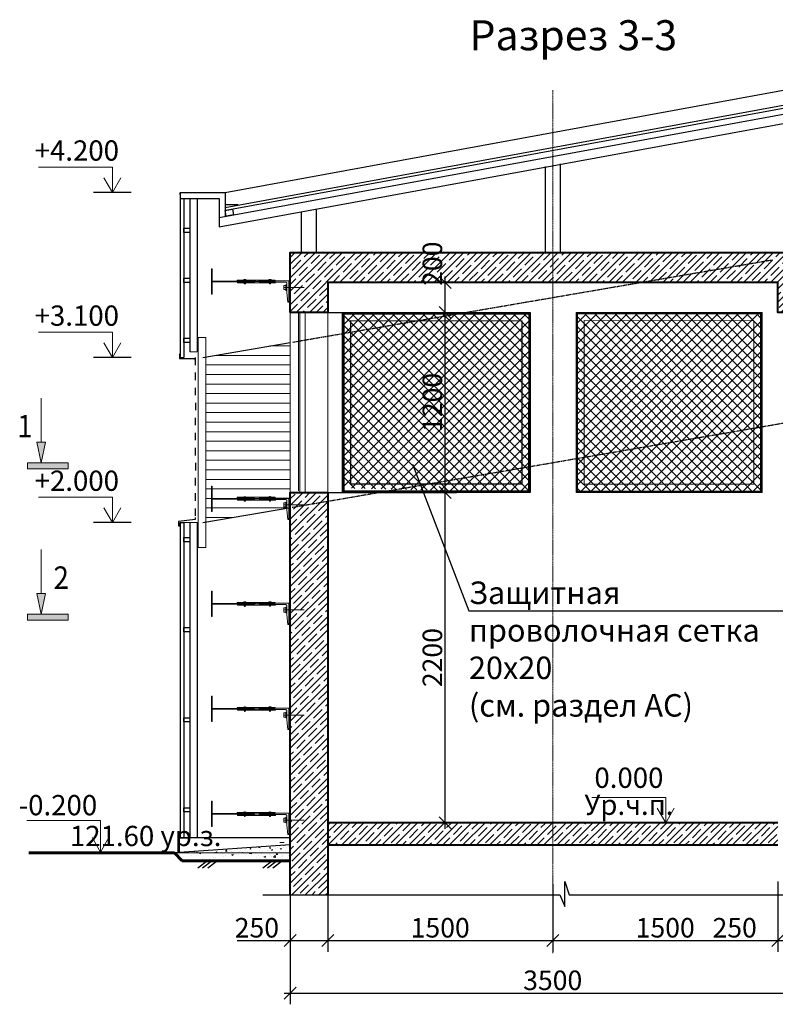
# Model space of a CAD drawing. Units: millimetres. Extents: x 1383473 to 2510654, y -631140 to -299451.
# Drawn here: x 2441423 to 2446460, y -589957 to -583397 of the extents above; entities that cross this region are included whole.
import ezdxf
from ezdxf import colors
from ezdxf.entities.mleader import LeaderData, LeaderLine
from ezdxf.math import Vec2, Vec3

# ---------------------------------------------------------------- set-up
doc = ezdxf.new("R2010")
doc.units = ezdxf.units.MM
doc.linetypes.add('CENTER2', pattern=[1.125, 0.75, -0.125, 0.125, -0.125])
doc.linetypes.add('штриховая', pattern=[19.05, 12.7, -6.35])
for name, color, linetype in [('001Лист', 7, 'Continuous'), ('тонкая', 7, 'Continuous'), ('Трубы', 7, 'Continuous')]:
    doc.layers.add(name, color=color, linetype=linetype)
for name, color, linetype, lineweight in [('G-ANNO-SYMB', 7, 'Continuous', 15), ('Выноски и прочее', 7, 'Continuous', 15), ('Высотные отметки', 7, 'Continuous', 15), ('конструкции', 250, 'Continuous', 20), ('Линии', 7, 'Continuous', 5), ('Облицовка', 7, 'Continuous', 13), ('Основные', 7, 'Continuous', 30), ('перегородки', 7, 'Continuous', 35), ('Размеры', 154, 'Continuous', 18), ('размеры1', 7, 'Continuous', 20), ('Решетки', 7, 'Continuous', 30), ('Сетки', 6, 'CENTER2', 18), ('стены', 7, 'Continuous', 40), ('штриховка', 252, 'Continuous', 5)]:
    doc.layers.add(name, color=color, linetype=linetype, lineweight=lineweight)
doc.styles.add('Стиль100', font='isocpeui.ttf', dxfattribs={"width": 0.8})
doc.linetypes.add('ограждение1', pattern='A,6.35,-2.54,[133,ltypeshp.shx,S=2.54,R=0,X=-2.54,Y=0],-2.54,25.4', length=36.83)
doc.dimstyles.new('СПДС1.50', dxfattribs={"dimscale": 100, "dimtxt": 1.3, "dimasz": 0.8, "dimexe": 0.75, "dimexo": 0.4, "dimgap": 0.2, "dimtad": 1, "dimdec": 0, "dimzin": 12, "dimdsep": 46, "dimtxsty": 'Стиль100', "dimblk": 'OBLIQUE', "dimcen": 2.5, "dimdle": 0.4, "dimadec": 4, "dimazin": 2, "dimtfac": 1, "dimtdec": 0, "dimtmove": 1, "dimatfit": 3, "dimfxl": 1.25, "dimtolj": 1, "dimtzin": 0, "dimarcsym": 0})
pattern_1 = [(45, (1373238.41, -282822.865), (-44.9012806, 44.9012806), []), (45, (1373283.31, -282822.865), (-44.9012806, 44.9012806), [79.375, -15.875, 0, -15.875])]

# ---------------------------------------------------------------- blocks, each defined once
blk = doc.blocks.new('_Oblique')
at = {"color": 0, "linetype": 'ByBlock', "lineweight": -2}
blk.add_line((-0.5, -0.5), (0.5, 0.5), dxfattribs=at)
blk = doc.blocks.new('*D2691')
at = {"layer": 'Defpoints', "color": 0, "ltscale": 100, "transparency": 16777216}
for p in [(2443475.9, -589099.5), (2444975.9, -589315.8), (2444975.9, -589532.4)]:
    blk.add_point(p, dxfattribs=at)
at = {"layer": 'Размеры', "color": 0, "lineweight": -2, "ltscale": 100, "transparency": 16777216}
for p, q in [((2443475.9, -589139.5), (2443475.9, -589607.4)), ((2444975.9, -589355.8), (2444975.9, -589607.4)), ((2443435.9, -589532.4), (2445015.9, -589532.4))]:
    blk.add_line(p, q, dxfattribs=at)
at = {"layer": 'Размеры', "color": 0, "lineweight": -2, "ltscale": 100, "transparency": 16777216, "xscale": 80, "yscale": 80, "zscale": 80, "rotation": 180}
blk.add_blockref('_Oblique', (2443475.9, -589532.4), dxfattribs=at)
at = {"layer": 'Размеры', "color": 0, "lineweight": -2, "ltscale": 100, "transparency": 16777216, "xscale": 80, "yscale": 80, "zscale": 80}
blk.add_blockref('_Oblique', (2444975.9, -589532.4), dxfattribs=at)
at = {"layer": 'Размеры', "color": 0, "ltscale": 100, "transparency": 16777216, "insert": (2444225.9, -589447.4), "char_height": 130, "attachment_point": 5, "style": 'Стиль100'}
blk.add_mtext('\\A1;1500', dxfattribs=at)
blk = doc.blocks.new('*D2692')
at = {"layer": 'Defpoints', "color": 0, "ltscale": 100, "transparency": 16777216}
for p in [(2443225.8, -589058), (2443475.9, -589058), (2443475.9, -589532.4)]:
    blk.add_point(p, dxfattribs=at)
at = {"layer": 'Размеры', "color": 0, "lineweight": -2, "ltscale": 100, "transparency": 16777216}
for p, q in [((2443225.8, -589098), (2443225.8, -589607.4)), ((2443475.9, -589098), (2443475.9, -589607.4)), ((2442873.3, -589532.4), (2443225.8, -589532.4)), ((2443185.8, -589532.4), (2443515.9, -589532.4))]:
    blk.add_line(p, q, dxfattribs=at)
at = {"layer": 'Размеры', "color": 0, "lineweight": -2, "ltscale": 100, "transparency": 16777216, "xscale": 80, "yscale": 80, "zscale": 80, "rotation": 180}
blk.add_blockref('_Oblique', (2443225.8, -589532.4), dxfattribs=at)
at = {"layer": 'Размеры', "color": 0, "lineweight": -2, "ltscale": 100, "transparency": 16777216, "xscale": 80, "yscale": 80, "zscale": 80}
blk.add_blockref('_Oblique', (2443475.9, -589532.4), dxfattribs=at)
at = {"layer": 'Размеры', "color": 0, "ltscale": 100, "transparency": 16777216, "insert": (2443003.8, -589447.4), "char_height": 130, "attachment_point": 5, "style": 'Стиль100'}
blk.add_mtext('\\A1;250', dxfattribs=at)
blk = doc.blocks.new('*D2693')
at = {"layer": 'Defpoints', "color": 0, "ltscale": 100, "transparency": 16777216}
for p in [(2446726, -589058), (2446476, -589099.5), (2446726, -589532.4)]:
    blk.add_point(p, dxfattribs=at)
at = {"layer": 'Размеры', "color": 0, "lineweight": -2, "ltscale": 100, "transparency": 16777216}
for p, q in [((2446476, -589139.5), (2446476, -589607.4)), ((2446726, -589098), (2446726, -589607.4)), ((2446058.5, -589532.4), (2446476, -589532.4)), ((2446436, -589532.4), (2446766, -589532.4))]:
    blk.add_line(p, q, dxfattribs=at)
at = {"layer": 'Размеры', "color": 0, "lineweight": -2, "ltscale": 100, "transparency": 16777216, "xscale": 80, "yscale": 80, "zscale": 80, "rotation": 180}
blk.add_blockref('_Oblique', (2446476, -589532.4), dxfattribs=at)
at = {"layer": 'Размеры', "color": 0, "lineweight": -2, "ltscale": 100, "transparency": 16777216, "xscale": 80, "yscale": 80, "zscale": 80}
blk.add_blockref('_Oblique', (2446726, -589532.4), dxfattribs=at)
at = {"layer": 'Размеры', "color": 0, "ltscale": 100, "transparency": 16777216, "insert": (2446189, -589447.4), "char_height": 130, "attachment_point": 5, "style": 'Стиль100'}
blk.add_mtext('\\A1;250', dxfattribs=at)
blk = doc.blocks.new('*D2694')
at = {"layer": 'Defpoints', "color": 0, "ltscale": 100, "transparency": 16777216}
for p in [(2443225.8, -589149.3), (2446726, -589352.7), (2446726, -589882.4)]:
    blk.add_point(p, dxfattribs=at)
at = {"layer": 'Размеры', "color": 0, "lineweight": -2, "ltscale": 100, "transparency": 16777216}
for p, q in [((2443225.8, -589189.3), (2443225.8, -589957.4)), ((2446726, -589392.7), (2446726, -589957.4)), ((2443185.8, -589882.4), (2446766, -589882.4))]:
    blk.add_line(p, q, dxfattribs=at)
at = {"layer": 'Размеры', "color": 0, "lineweight": -2, "ltscale": 100, "transparency": 16777216, "xscale": 80, "yscale": 80, "zscale": 80, "rotation": 180}
blk.add_blockref('_Oblique', (2443225.8, -589882.4), dxfattribs=at)
at = {"layer": 'Размеры', "color": 0, "lineweight": -2, "ltscale": 100, "transparency": 16777216, "xscale": 80, "yscale": 80, "zscale": 80}
blk.add_blockref('_Oblique', (2446726, -589882.4), dxfattribs=at)
at = {"layer": 'Размеры', "color": 0, "ltscale": 100, "transparency": 16777216, "insert": (2444975.9, -589797.4), "char_height": 130, "attachment_point": 5, "style": 'Стиль100'}
blk.add_mtext('\\A1;3500', dxfattribs=at)
blk = doc.blocks.new('A$C4B067EF5')
at = {"layer": 'размеры1'}
for p, q in [((248.8, 168.3, 0), (740.7, 168.3, 0)), ((248.8, 0, 0), (248.8, 168.3, 0)), ((248.8, 0, 0), (192.6, 97.4, 0)), ((248.8, 0, 0), (305.1, 97.4, 0))]:
    blk.add_line(p, q, dxfattribs=at)
at = {"layer": 'размеры1', "lineweight": 30}
blk.add_line((123.8, 0, 0), (373.9, 0, 0), dxfattribs=at)
blk = doc.blocks.new('Разрез - Север_Концевая часть-3386276-_Э__Уровень земли')
at = {"layer": 'G-ANNO-SYMB'}
for points in [[(4, 0.45), (4, -0.45), (-2, -0.45), (-2, 0.45)], [(-0.63, -3.5), (0, -0.45), (0.63, -3.5)]]:
    blk.add_hatch(color=256, dxfattribs=at).paths.add_polyline_path(points, flags=0)
for p, q in [((4, 0.45), (-2, 0.45)), ((-2, 0.45), (-2, -0.45)), ((4, -0.45), (4, 0.45)), ((-2, -0.45), (4, -0.45)), ((0, -0.45), (-0.63, -3.5)), ((0.63, -3.5), (0, -0.45)), ((-0.63, -3.5), (0.63, -3.5)), ((0, -3.5), (0, -10))]:
    blk.add_line(p, q, dxfattribs=at)
blk = doc.blocks.new('о0')
at = {"layer": 'размеры1'}
for p, q in [((1142138.9, -293294.1, 0), (1142630.8, -293294.1, 0)), ((1142138.9, -293504.1, 0), (1142138.9, -293294.1, 0)), ((1142138.9, -293504.1, 0), (1142082.6, -293406.7, 0)), ((1142138.9, -293504.1, 0), (1142195.1, -293406.7, 0))]:
    blk.add_line(p, q, dxfattribs=at)
at = {"layer": 'размеры1', "lineweight": 30}
blk.add_line((1142013.8, -293504.1, 0), (1142263.9, -293504.1, 0), dxfattribs=at)
blk = doc.blocks.new('вва')
at = {"layer": 'Основные', "lineweight": 5}
for p, q in [((1961983.8, -437411.9), (1961979.6, -437411.9)), ((1961979.6, -437411.9), (1961979.6, -437580.6)), ((1961983.8, -437492), (1961983.8, -437411.9)), ((1962202, -437515.4, 0), (1962202, -437480.7, 0)), ((1962369.4, -437514.9, 0), (1962369.4, -437480.2, 0)), ((1962226.5, -437496.3, 0), (1961979.6, -437496.3)), ((1961983.8, -437492), (1961985.9, -437494.1)), ((1961983.8, -437500.5), (1961985.9, -437498.4)), ((1961983.8, -437500.5), (1961983.8, -437580.6)), ((1962163.7, -437494.1, 0), (1961985.9, -437494.1)), ((1962163.7, -437498.4, 0), (1961985.9, -437498.4)), ((1962368.4, -437486.8, 0), (1962150, -437486.8, 0)), ((1962150, -437493.1, 0), (1962150, -437486.8, 0)), ((1962265.8, -437493.1, 0), (1962150, -437493.1, 0)), ((1962268.2, -437499.4, 0), (1962152.4, -437499.4, 0)), ((1962152.4, -437499.4, 0), (1962152.4, -437505.7, 0)), ((1962370.8, -437505.7, 0), (1962152.4, -437505.7, 0)), ((1962167.6, -437493.1, 0), (1962163.7, -437494.1, 0)), ((1962163.7, -437498.4, 0), (1962167.6, -437499.4, 0)), ((1962218.2, -437493.1, 0), (1962167.6, -437493.1, 0)), ((1962218.2, -437499.4, 0), (1962167.6, -437499.4, 0)), ((1962193.8, -437486.8, 0), (1962193.8, -437487.3, 0)), ((1962193.8, -437487.3, 0), (1962210.2, -437487.3, 0)), ((1962196.5, -437484, 0), (1962207.5, -437484, 0)), ((1962199.1, -437506.2, 0), (1962205, -437506.2, 0)), ((1962199.1, -437512.9, 0), (1962205, -437512.9, 0)), ((1962210.2, -437486.8, 0), (1962210.2, -437487.3, 0)), ((1962218.2, -437493.1, 0), (1962222.5, -437494.2, 0)), ((1962222.5, -437498.3, 0), (1962218.2, -437499.4, 0)), ((1962222.5, -437498.3, 0), (1962222.5, -437494.2, 0)), ((1962226.5, -437496.3, 0), (1962404.9, -437496.3, 0)), ((1962266.1, -437493.3, 0), (1962269.3, -437497.4, 0)), ((1962268.6, -437499.3, 0), (1962271.7, -437495.1, 0)), ((1962269.3, -437497.4, 0), (1962270, -437497.4, 0)), ((1962271.7, -437495.1, 0), (1962270, -437497.4, 0)), ((1962271.7, -437495.1, 0), (1962272.4, -437495.1, 0)), ((1962272.4, -437495.1, 0), (1962274.2, -437497.4, 0)), ((1962274.2, -437497.4, 0), (1962272.4, -437495.1, 0)), ((1962274.2, -437497.4, 0), (1962274.8, -437497.4, 0)), ((1962276.6, -437495.1, 0), (1962274.8, -437497.4, 0)), ((1962274.8, -437497.4, 0), (1962276.6, -437495.1, 0)), ((1962276.6, -437495.1, 0), (1962277.3, -437495.1, 0)), ((1962277.3, -437495.1, 0), (1962279, -437497.4, 0)), ((1962279, -437497.4, 0), (1962277.3, -437495.1, 0)), ((1962279, -437497.4, 0), (1962279.7, -437497.4, 0)), ((1962281.5, -437495.1, 0), (1962279.7, -437497.4, 0)), ((1962279.7, -437497.4, 0), (1962281.5, -437495.1, 0)), ((1962281.5, -437495.1, 0), (1962282.1, -437495.1, 0)), ((1962282.1, -437495.1, 0), (1962283.9, -437497.4, 0)), ((1962283.9, -437497.4, 0), (1962282.1, -437495.1, 0)), ((1962283.9, -437497.4, 0), (1962284.6, -437497.4, 0)), ((1962286.3, -437495.1, 0), (1962284.6, -437497.4, 0)), ((1962284.6, -437497.4, 0), (1962286.3, -437495.1, 0)), ((1962286.3, -437495.1, 0), (1962287, -437495.1, 0)), ((1962287, -437495.1, 0), (1962288.7, -437497.4, 0)), ((1962288.7, -437497.4, 0), (1962287, -437495.1, 0)), ((1962288.7, -437497.4, 0), (1962289.4, -437497.4, 0)), ((1962291.2, -437495.1, 0), (1962289.4, -437497.4, 0)), ((1962289.4, -437497.4, 0), (1962291.2, -437495.1, 0)), ((1962291.2, -437495.1, 0), (1962291.8, -437495.1, 0)), ((1962291.8, -437495.1, 0), (1962293.6, -437497.4, 0)), ((1962293.6, -437497.4, 0), (1962291.8, -437495.1, 0)), ((1962293.6, -437497.4, 0), (1962294.3, -437497.4, 0)), ((1962298.3, -437492.2, 0), (1962294.3, -437497.4, 0)), ((1962294.3, -437497.4, 0), (1962296, -437495.1, 0)), ((1962296, -437495.1, 0), (1962296.7, -437495.1, 0)), ((1962300.7, -437500.3, 0), (1962296.7, -437495.1, 0)), ((1962298.6, -437492, 0), (1962403.1, -437492, 0)), ((1962301, -437500.5, 0), (1962405.6, -437500.5, 0)), ((1962343, -437492, 0), (1962343, -437500.5, 0)), ((1962361.1, -437486.3, 0), (1962361.1, -437486.8, 0)), ((1962361.1, -437486.8, 0), (1962377.6, -437486.8, 0)), ((1962363.9, -437483.6, 0), (1962374.9, -437483.6, 0)), ((1962366.4, -437505.7, 0), (1962372.3, -437505.7, 0)), ((1962366.4, -437512.4, 0), (1962372.3, -437512.4, 0)), ((1962403.1, -437486.8, 0), (1962370.3, -437486.8, 0)), ((1962405.6, -437505.7, 0), (1962372.8, -437505.7, 0)), ((1962377.6, -437486.3, 0), (1962377.6, -437486.8, 0)), ((1962403.1, -437492, 0), (1962403.1, -437486.8, 0)), ((1962403.1, -437492, 0), (1962504.1, -437492, 0)), ((1962405.6, -437500.5, 0), (1962405.6, -437505.7, 0)), ((1962405.6, -437500.5, 0), (1962474.8, -437500.5, 0)), ((1962597.3, -437537.1, 0), (1962459, -437537.1, 0)), ((1962461.8, -437550.8, 0), (1962461.8, -437523.4, 0)), ((1962461.8, -437523.4, 0), (1962474.4, -437523.4, 0)), ((1962461.8, -437537.1, 0), (1962474.4, -437537.1, 0)), ((1962480.8, -437518.1, 0), (1962474.4, -437518.1, 0)), ((1962474.4, -437556.1, 0), (1962474.4, -437518.1, 0)), ((1962480.8, -437506.4, 0), (1962474.8, -437500.5, 0)), ((1962476.5, -437556.1, 0), (1962476.5, -437518.1, 0)), ((1962480.8, -437506.4, 0), (1962480.8, -437570, 0)), ((1962480.8, -437556.1, 0), (1962480.8, -437518.1, 0)), ((1962495.7, -437633.6, 0), (1962495.7, -437492, 0)), ((1961983.8, -437580.6), (1961979.6, -437580.6)), ((1962461.8, -437550.8, 0), (1962474.4, -437550.8, 0)), ((1962480.8, -437556.1, 0), (1962474.4, -437556.1, 0)), ((1962480.8, -437570, 0), (1962488.2, -437633.6, 0)), ((1962488.2, -437633.6, 0), (1962504.1, -437633.6, 0))]:
    blk.add_line(p, q, dxfattribs=at)
for centre, radius, start, end in [((1962196.5, -437486.8, 0), 2.74, 90, 180), ((1962203.3, -437509.6, 0), 5.34, 141.65684, 218.34316), ((1962202.1, -437515.9, 0), 3.8, 53.41662, 126.58338), ((1962200.8, -437509.6, 0), 5.34, 321.65684, 38.34316), ((1962207.5, -437486.8, 0), 2.74, 0, 90), ((1962265.8, -437493.5, 0), 0.422, 37.5, 90), ((1962268.2, -437499, 0), 0.422, 270, 322.5), ((1962272.1, -437495.4, 0), 0.422, 37.5, 142.5), ((1962274.5, -437497.1, 0), 0.422, 217.5, 322.5), ((1962276.9, -437495.4, 0), 0.422, 37.5, 142.5), ((1962279.4, -437497.1, 0), 0.422, 217.5, 322.5), ((1962281.8, -437495.4, 0), 0.422, 37.5, 142.5), ((1962284.2, -437497.1, 0), 0.422, 217.5, 322.5), ((1962286.7, -437495.4, 0), 0.422, 37.5, 142.5), ((1962289.1, -437497.1, 0), 0.422, 217.5, 322.5), ((1962291.5, -437495.4, 0), 0.422, 37.5, 142.5), ((1962293.9, -437497.1, 0), 0.422, 217.5, 322.5), ((1962298.6, -437492.5, 0), 0.422, 90, 142.5), ((1962301, -437500.1, 0), 0.422, 217.5, 270), ((1962363.9, -437486.3, 0), 2.74, 90, 180), ((1962370.6, -437509.1, 0), 5.34, 141.65684, 218.34316), ((1962369.4, -437515.4, 0), 3.8, 53.41662, 126.58338), ((1962368.4, -437487.2, 0), 0.422, 23.57818, 90), ((1962369.4, -437486.8, 0), 0.633, 203.57818, 336.42182), ((1962370.3, -437487.2, 0), 0.422, 90, 156.42182), ((1962370.8, -437505.3, 0), 0.422, 270, 336.42182), ((1962371.8, -437505.7, 0), 0.633, 23.57818, 156.42182), ((1962368.1, -437509.1, 0), 5.34, 321.65684, 38.34316), ((1962372.8, -437505.3, 0), 0.422, 203.57818, 270), ((1962374.9, -437486.3, 0), 2.74, 0, 90)]:
    blk.add_arc(centre, radius, start, end, dxfattribs=at)
blk = doc.blocks.new('*D2716')
at = {"layer": 'Defpoints', "color": 0, "ltscale": 100, "transparency": 16777216}
for p in [(2444975.9, -589116.2), (2446475.8, -589332.5), (2446475.8, -589532.4)]:
    blk.add_point(p, dxfattribs=at)
at = {"layer": 'Размеры', "color": 0, "lineweight": -2, "ltscale": 100, "transparency": 16777216}
for p, q in [((2444975.9, -589156.2), (2444975.9, -589607.4)), ((2446475.8, -589372.5), (2446475.8, -589607.4)), ((2444935.9, -589532.4), (2446515.8, -589532.4))]:
    blk.add_line(p, q, dxfattribs=at)
at = {"layer": 'Размеры', "color": 0, "lineweight": -2, "ltscale": 100, "transparency": 16777216, "xscale": 80, "yscale": 80, "zscale": 80, "rotation": 180}
blk.add_blockref('_Oblique', (2444975.9, -589532.4), dxfattribs=at)
at = {"layer": 'Размеры', "color": 0, "lineweight": -2, "ltscale": 100, "transparency": 16777216, "xscale": 80, "yscale": 80, "zscale": 80}
blk.add_blockref('_Oblique', (2446475.8, -589532.4), dxfattribs=at)
at = {"layer": 'Размеры', "color": 0, "ltscale": 100, "transparency": 16777216, "insert": (2445725.8, -589447.4), "char_height": 130, "attachment_point": 5, "style": 'Стиль100'}
blk.add_mtext('\\A1;1500', dxfattribs=at)
blk = doc.blocks.new('*D2739')
at = {"layer": 'Defpoints', "color": 0, "ltscale": 100, "transparency": 16777216}
for p in [(2443414, -586547.4, 0), (2444258.9, -586547.4), (2443933.6, -588747.8, 0)]:
    blk.add_point(p, dxfattribs=at)
at = {"layer": 'Размеры', "color": 0, "lineweight": -2, "ltscale": 100, "transparency": 16777216}
for p, q in [((2444258.9, -588787.8), (2444258.9, -586507.4)), ((2443454, -586547.4), (2444333.9, -586547.4)), ((2443973.6, -588747.8), (2444333.9, -588747.8))]:
    blk.add_line(p, q, dxfattribs=at)
at = {"layer": 'Размеры', "color": 0, "lineweight": -2, "ltscale": 100, "transparency": 16777216, "xscale": 80, "yscale": 80, "zscale": 80}
for p, rotation in [((2444258.9, -586547.4), 90), ((2444258.9, -588747.8), 270)]:
    blk.add_blockref('_Oblique', p, dxfattribs=dict(at, rotation=rotation))
at = {"layer": 'Размеры', "color": 0, "ltscale": 100, "transparency": 16777216, "insert": (2444173.9, -587647.6), "char_height": 130, "attachment_point": 5, "rotation": 90, "style": 'Стиль100'}
blk.add_mtext('\\A1;2200', dxfattribs=at)
blk = doc.blocks.new('*D2717')
at = {"layer": 'Defpoints', "color": 0, "ltscale": 100, "transparency": 16777216}
for p in [(2443432.9, -585347.4), (2444258.9, -585347.4), (2443414, -586547.4, 0)]:
    blk.add_point(p, dxfattribs=at)
at = {"layer": 'Размеры', "color": 0, "lineweight": -2, "ltscale": 100, "transparency": 16777216}
for p, q in [((2444258.9, -586587.4), (2444258.9, -585307.4)), ((2443472.9, -585347.4), (2444333.9, -585347.4)), ((2443454, -586547.4), (2444333.9, -586547.4))]:
    blk.add_line(p, q, dxfattribs=at)
at = {"layer": 'Размеры', "color": 0, "lineweight": -2, "ltscale": 100, "transparency": 16777216, "xscale": 80, "yscale": 80, "zscale": 80}
for p, rotation in [((2444258.9, -585347.4), 90), ((2444258.9, -586547.4), 270)]:
    blk.add_blockref('_Oblique', p, dxfattribs=dict(at, rotation=rotation))
at = {"layer": 'Размеры', "color": 0, "ltscale": 100, "transparency": 16777216, "insert": (2444173.9, -585947.4), "char_height": 130, "attachment_point": 5, "rotation": 90, "style": 'Стиль100'}
blk.add_mtext('\\A1;1200', dxfattribs=at)
blk = doc.blocks.new('*D2718')
at = {"layer": 'Defpoints', "color": 0, "ltscale": 100, "transparency": 16777216}
for p in [(2443859.2, -585147.8, 0), (2444258.9, -585147.8), (2443394, -585347.4)]:
    blk.add_point(p, dxfattribs=at)
at = {"layer": 'Размеры', "color": 0, "lineweight": -2, "ltscale": 100, "transparency": 16777216}
for p, q in [((2444258.9, -585387.4), (2444258.9, -585107.8)), ((2443899.2, -585147.8), (2444333.9, -585147.8)), ((2443434, -585347.4), (2444333.9, -585347.4))]:
    blk.add_line(p, q, dxfattribs=at)
at = {"layer": 'Размеры', "color": 0, "lineweight": -2, "ltscale": 100, "transparency": 16777216, "xscale": 80, "yscale": 80, "zscale": 80}
for p, rotation in [((2444258.9, -585147.8), 90), ((2444258.9, -585347.4), 270)]:
    blk.add_blockref('_Oblique', p, dxfattribs=dict(at, rotation=rotation))
at = {"layer": 'Размеры', "color": 0, "ltscale": 100, "transparency": 16777216, "insert": (2444173.9, -585023.4), "char_height": 130, "attachment_point": 5, "rotation": 90, "style": 'Стиль100'}
blk.add_mtext('\\A1;200', dxfattribs=at)

msp = doc.modelspace()

# ---------------------------------------------------------------- hatches: boundary and pattern name
at = {"lineweight": 5, "ltscale": 100}
h = msp.add_hatch(dxfattribs=at)
h.set_pattern_fill('LINE', color=251, scale=20, style=0)
h.set_pattern_definition([(0, (29035.31, -52298.036), (0, 63.5), [])])
h.paths.add_polyline_path([(2443225.9, -586647.8), (2443225.9, -586096.5), (2443225.9, -586089.6), (2443225.9, -585547.8), (2442662.7, -585644.4), (2442662.7, -586683.8), (2442662.7, -586744.4)])
at = {"layer": 'штриховка'}
h = msp.add_hatch(dxfattribs=at)
h.set_pattern_fill('ANSI35', color=256, scale=10, style=0)
h.set_pattern_definition([(45, (1341801.735, -290650.016), (-44.9012806, 44.9012806), []), (45, (1341846.636, -290650.016), (-44.9012806, 44.9012806), [79.375, -15.875, 0, -15.875])])
edge = h.paths.add_edge_path()
edge.add_line((2446725.7, -585347.4), (2446475.9, -585347.4))
edge.add_line((2446475.9, -585347.4), (2446478.5, -585147.8))
edge.add_line((2446478.5, -585147.8), (2443529.2, -585147.8))
edge.add_line((2443529.2, -585147.8), (2443475.7, -585147.8))
edge.add_line((2443475.7, -585147.8), (2443477.9, -585347.4))
edge.add_line((2443477.9, -585347.4), (2443225.9, -585347.4))
edge.add_line((2443225.9, -585347.4), (2443225.9, -584947.8))
edge.add_line((2443225.9, -584947.8), (2443475.9, -584947.8))
edge.add_line((2443475.9, -584947.8), (2443520, -584947.8))
edge.add_line((2443520, -584947.8), (2446726, -584947.8))
edge.add_line((2446726, -584947.8), (2446726, -585345.8))
h = msp.add_hatch(dxfattribs=at)
h.set_pattern_fill('ANSI37', color=256, scale=15)
h.set_pattern_definition([(45, (1341801.9, -290935.493), (-33.6759605, 33.6759605), []), (135, (1341801.9, -290935.493), (-33.6759605, -33.6759605), [])])
h.paths.add_polyline_path([(2443587, -585354), (2444814.8, -585354.4), (2444814.9, -586548.1), (2443586.9, -586518.2)])
h = msp.add_hatch(dxfattribs=at)
h.set_pattern_fill('ANSI37', color=256, scale=15)
h.set_pattern_definition([(45, (1343352.284, -290934.76), (-33.6759605, 33.6759605), []), (135, (1343352.284, -290934.76), (-33.6759605, -33.6759605), [])])
h.paths.add_polyline_path([(2445137.4, -585353.3), (2446365.2, -585353.7), (2446361.2, -586537.6), (2445141.4, -586537.2)])
at = {"layer": 'штриховка', "lineweight": 25}
h = msp.add_hatch(dxfattribs=at)
h.set_pattern_fill('ANSI35', color=256, scale=10, style=0)
h.set_pattern_definition(pattern_1)
h.paths.add_polyline_path([(2443475.9, -586550.8), (2443225.9, -586550.8), (2443225.9, -589228.2), (2443475.9, -589228.2)])
h = msp.add_hatch(dxfattribs=at)
h.set_pattern_fill('ANSI35', color=256, scale=10, style=0)
h.set_pattern_definition(pattern_1)
h.paths.add_polyline_path([(2446476.1, -588897.7), (2446476.1, -588745.8), (2443476.8, -588749.6), (2443476.8, -588897.8)])
at = {"layer": 'штриховка', "lineweight": 5}
h = msp.add_hatch(dxfattribs=at)
h.set_pattern_fill('AR-CONC', color=256, scale=10, style=0)
h.set_pattern_definition([(50, (2922778.28, -655677.11), (71.726018, -6.2752135), [7.5, -82.5]), (355, (2922778.28, -655677.11), (-13.875133, 75.219213), [6, -66]), (100.4514, (2922784.26, -655677.634), (57.850938, 68.943954), [6.374019, -70.114211]), (46.1842, (2922778.28, -655657.11), (106.724105, -16.551901), [11.25, -123.75]), (96.6356, (2922787.18, -655658.49), (93.46627, 97.411787), [9.56103, -105.1713]), (351.1842, (2922778.28, -655657.11), (93.466195, 97.41186), [9, -99]), (21, (2922788.28, -655662.11), (59.690705, -40.261889), [7.5, -82.5]), (326, (2922788.28, -655662.11), (24.331533, 72.515005), [6, -66]), (71.4514, (2922793.256, -655665.47), (84.022263, 32.25305), [6.374019, -70.114211]), (37.5, (2922778.282, -655677.111), (1.2159855, 33.2893854), [0, -65.2, 0, -67, 0, -66.25]), (7.5, (2922778.28, -655677.11), (26.3069537, 39.4411712), [0, -38.2, 0, -63.7, 0, -25.25]), (327.5, (2922755.982, -655677.111), (53.3822436, -2.2554872), [0, -25, 0, -78, 0, -103.5]), (317.5, (2922745.98, -655677.11), (58.318617, 10.0104982), [0, -32.5, 0, -51.8, 0, -73.5])])
h.paths.add_polyline_path([(2443226, -588894.3), (2442455.3, -588949.3), (2443226, -588949.3)])
h = msp.add_hatch(dxfattribs=at)
h.set_pattern_fill('AR-CONC', color=256, scale=15, style=0)
h.set_pattern_definition([(50, (2922778.28, -655677.11), (107.589027, -9.41282), [11.25, -123.75]), (355, (2922778.28, -655677.11), (-20.8127, 112.82882), [9, -99]), (100.4514, (2922787.25, -655677.9), (86.776407, 103.415931), [9.561029, -105.171317]), (46.1842, (2922778.28, -655647.11), (160.086157, -24.827852), [16.875, -185.625]), (96.6356, (2922791.62, -655649.18), (140.199406, 146.11768), [14.341543, -157.75695]), (351.1842, (2922778.28, -655647.11), (140.19929, 146.11779), [13.5, -148.5]), (21, (2922793.28, -655654.61), (89.536058, -60.392834), [11.25, -123.75]), (326, (2922793.28, -655654.61), (36.4973, 108.772507), [9, -99]), (71.4514, (2922800.74, -655659.64), (126.033394, 48.379575), [9.561029, -105.171317]), (37.5, (2922778.28, -655677.11), (1.8239783, 49.934078), [0, -97.8, 0, -100.5, 0, -99.375]), (7.5, (2922778.28, -655677.11), (39.4604306, 59.161757), [0, -57.3, 0, -95.55, 0, -37.875]), (327.5, (2922744.83, -655677.11), (80.0733654, -3.3832308), [0, -37.5, 0, -117, 0, -155.25]), (317.5, (2922729.83, -655677.11), (87.477925, 15.015747), [0, -48.75, 0, -77.7, 0, -110.25])])
h.paths.add_polyline_path([(2443226, -588949.3), (2442455.3, -588949.3), (2442505.6, -589001.2), (2443226, -589001.2)])

# ---------------------------------------------------------------- linework, layer by layer
at = {"lineweight": 20, "ltscale": 100}
msp.add_line((2443476, -585197.8, 0), (2443475.8, -586648, 0), dxfattribs=at)
at = {"lineweight": 20, "extrusion": (1, -4.16366e-13, 0)}
for p, q in [((2442612.7, -586914.5, 0), (2442612.7, -585514.5, 0)), ((2442662.7, -585514.5, 0), (2442662.7, -586914.5, 0))]:
    msp.add_line(p, q, dxfattribs=at)
at = {"lineweight": 20}
msp.add_line((2442516.7, -586747.8, 0), (2442612.7, -586747.8, 0), dxfattribs=at)
at = {"ltscale": 100}
for p, q in [((2442674, -589001.2, 0), (2442610.3, -589050.8, 0)), ((2442705.9, -589001.2, 0), (2442642.1, -589050.8, 0)), ((2442740.9, -589001.2, 0), (2442677.2, -589050.8, 0)), ((2443107.6, -589001.2, 0), (2443043.9, -589050.8, 0)), ((2443139.5, -589001.2, 0), (2443075.7, -589050.8, 0)), ((2443174.5, -589001.2, 0), (2443110.8, -589050.8, 0))]:
    msp.add_line(p, q, dxfattribs=at)
at = {"lineweight": 9}
for points in [[(2443225.9, -586547.4), (2443225.9, -585097.2)], [(2443280.9, -586536.9), (2443280.9, -585347.4)], [(2443325.9, -586547.4), (2443325.9, -585347.4)]]:
    msp.add_lwpolyline(points, dxfattribs=at)
at = {"lineweight": 25, "ltscale": 100}
for points in [[(2443575.7, -585347.3), (2444825.7, -585347.7), (2444825.6, -586547.6), (2443575.6, -586547.2)], [(2443580.7, -585352.3), (2444820.7, -585352.7), (2444820.6, -586542.6), (2443580.6, -586542.2)], [(2443585.7, -585357.3), (2444815.7, -585357.7), (2444815.6, -586537.6), (2443585.6, -586537.2)], [(2443630.7, -585402.3), (2444770.7, -585402.7), (2444770.6, -586492.6), (2443630.6, -586492.2)]]:
    msp.add_lwpolyline(points, close=True, dxfattribs=at)
at = {"layer": 'конструкции', "lineweight": 15}
for p, q in [((2442612.7, -585514.5, 0), (2442662.7, -585514.5, 0)), ((2442556.7, -585609.6, 0), (2442606.7, -585609.6, 0)), ((2442612.7, -586914.5, 0), (2442662.7, -586914.5, 0))]:
    msp.add_line(p, q, dxfattribs=at)
at = {"layer": 'Линии', "lineweight": 60}
for p, q in [((2441484.8, -588949.3, 0), (2442455.3, -588949.3, 0)), ((2442455.3, -588949.3, 0), (2442505.6, -589001.2, 0)), ((2442505.6, -589001.2, 0), (2443226, -589001.2, 0))]:
    msp.add_line(p, q, dxfattribs=at)
at = {"layer": 'Линии', "linetype": 'ограждение1', "elevation": 0}
msp.add_lwpolyline([(2443289.8, -585347.4), (2443289.8, -586542.4)], dxfattribs=at)
at = {"layer": 'Облицовка', "lineweight": 30}
for p, q in [((2442792.7, -584647.8, 0), (2447159.2, -583847.8, 0)), ((2442492.7, -584547.8, 0), (2442492.7, -585647.8, 0)), ((2442880.2, -584631.8, 0), (2442792.7, -584631.8, 0)), ((2442492.7, -585647.8, 0), (2442516.7, -585647.8, 0)), ((2442492.7, -585647.8, 0), (2442516.7, -585647.8, 0)), ((2442592.7, -585648.8, 0), (2442592.7, -585698.8, 0)), ((2442592.7, -585748.8, 0), (2442592.7, -585798.8, 0)), ((2442592.7, -585849.8, 0), (2442592.7, -585899.8, 0)), ((2442593.7, -585949.8, 0), (2442593.7, -585999.8, 0)), ((2442592.7, -586049.8, 0), (2442592.7, -586099.8, 0)), ((2442592.7, -586149.8, 0), (2442592.7, -586199.8, 0)), ((2442592.7, -586250.8, 0), (2442592.7, -586300.8, 0)), ((2442593.7, -586350.8, 0), (2442593.7, -586400.8, 0)), ((2442592.7, -586450.8, 0), (2442592.7, -586500.8, 0)), ((2442592.7, -586552.8, 0), (2442592.7, -586602.8, 0)), ((2442592.7, -586653.8, 0), (2442592.7, -586703.8, 0)), ((2442592.7, -586714.7, 0), (2442592.7, -586726.8, 0)), ((2442592.7, -586726.8, 0), (2442481.8, -586740.5, 0)), ((2442481.8, -586740.5, 0), (2442481.8, -586770.5, 0)), ((2442481.8, -586770.5, 0), (2442491.8, -586770.5, 0)), ((2442491.8, -586770.5, 0), (2442491.8, -586760.5, 0)), ((2442492.7, -586747.8, 0), (2442492.7, -588847.8, 0))]:
    msp.add_line(p, q, dxfattribs=at)
at = {"layer": 'Облицовка', "lineweight": 30, "elevation": 0}
for points in [[(2442492.7, -584562.6), (2442492.7, -584547.8), (2442792.7, -584547.8), (2442792.7, -584647.8)], [(2442799.9, -584707.5), (2442792.7, -584668.2), (2442841.8, -584659.2), (2442849.1, -584698.5), (2442799.9, -584707.5)], [(2442487.2, -585623.9), (2442487.2, -585653.9), (2442589.2, -585653.9), (2442589.2, -585665.9)], [(2442492.7, -586762.6), (2442492.7, -586747.8), (2442516.7, -586747.8), (2442516.7, -586747.8)], [(2442492.7, -588847.8), (2442542.7, -588847.8)]]:
    msp.add_lwpolyline(points, dxfattribs=at)
at = {"layer": 'перегородки', "lineweight": 30}
msp.add_line((2443226, -588894.3, 0), (2442455.3, -588949.3, 0), dxfattribs=at)
at = {"layer": 'Решетки', "color": 251, "lineweight": 18, "ltscale": 100}
for points in [[(2445131.3, -585347.3), (2446371.2, -585347.7), (2446371.2, -586547.6), (2445131.4, -586547.2)], [(2445136.3, -585352.3), (2446366.2, -585352.7), (2446366.2, -586542.6), (2445136.4, -586542.2)], [(2445141.3, -585357.3), (2446361.2, -585357.7), (2446361.2, -586537.6), (2445141.4, -586537.2)], [(2445186.3, -585402.3), (2446316.2, -585402.7), (2446316.2, -586492.6), (2445186.3, -586492.2)]]:
    msp.add_lwpolyline(points, close=True, dxfattribs=at)
at = {"layer": 'Сетки', "ltscale": 10}
msp.add_line((2444975.9, -589617.7, 0), (2444975.9, -583867.1, 0), dxfattribs=at)
at = {"layer": 'стены'}
for p, q in [((2446475.9, -588747.8, 0), (2443475.9, -588747.8, 0)), ((2446476.1, -588897.8, 0), (2443475.8, -588897.8, 0))]:
    msp.add_line(p, q, dxfattribs=at)
at = {"layer": 'стены', "lineweight": 13, "ltscale": 100}
msp.add_line((2443185.8, -588878.8, 0), (2443155.8, -588878.8, 0), dxfattribs=at)
at = {"layer": 'стены', "elevation": 0}
for points in [[(2443225.9, -585347.4), (2443225.9, -584947.8), (2443475.9, -584947.8), (2443509.8, -584947.8), (2446476, -584947.8), (2446726, -584947.8), (2446725.7, -585347.4), (2446475.9, -585347.4), (2446475.9, -585147.8), (2443475.9, -585147.8), (2443475.9, -585147.8), (2443475.9, -585347.4), (2443225.9, -585347.4)], [(2443225.9, -589228.2), (2443225.9, -586547.4), (2443475.9, -586547.4), (2443475.9, -589228.2)]]:
    msp.add_lwpolyline(points, dxfattribs=at)
at = {"layer": 'тонкая', "elevation": 0}
msp.add_lwpolyline([(2443043.5, -589228.2), (2445024, -589228.2), (2445057.8, -589305.4), (2445057.8, -589139.8), (2445085.3, -589228.2), (2446994.5, -589228.2)], dxfattribs=at)
at = {"layer": 'Трубы'}
for p, q in [((2442792.7, -584547.8, 0), (2447159.2, -583747.8, 0)), ((2442796.3, -584667.5, 0), (2447159.2, -583868.2, 0)), ((2442752.7, -584716.2, 0), (2447199.2, -583901.5, 0)), ((2442752.7, -584777.2, 0), (2447199.2, -583962.5, 0)), ((2445027.3, -584947.8, 0), (2445027.3, -584357.7, 0)), ((2444927.3, -584947.8, 0), (2444927.3, -584376, 0)), ((2442516.7, -584587.8, 0), (2442516.7, -585647.8, 0)), ((2442556.7, -584587.8, 0), (2442556.7, -585609.6, 0)), ((2442606.7, -584587.8, 0), (2442606.7, -585609.6, 0)), ((2442792.7, -584647.8, 0), (2442792.7, -584708.8, 0)), ((2443300.9, -584947.8, 0), (2443300.9, -584676.7, 0)), ((2443400.9, -584947.8, 0), (2443400.9, -584658.4, 0)), ((2442642.6, -585647.8, 0), (2443225.9, -585547.8, 0)), ((2442492.7, -585647.8, 0), (2442516.7, -585647.8, 0)), ((2442642.7, -586747.8, 0), (2443229.4, -586647.2, 0)), ((2442516.7, -586747.8, 0), (2442516.7, -588847.8, 0)), ((2442556.7, -586747.8, 0), (2442556.7, -588847.8, 0)), ((2442606.7, -586747.8, 0), (2442606.7, -588847.8, 0)), ((2443225.9, -588847.8, 0), (2442492.7, -588847.8, 0))]:
    msp.add_line(p, q, dxfattribs=at)
at = {"layer": 'Трубы', "linetype": 'штриховая', "ltscale": 0.5}
for p, q in [((2443243.8, -585545.3, 0), (2446443.8, -584996.7, 0)), ((2443238.4, -586646.2, 0), (2446725, -586048.5, 0))]:
    msp.add_line(p, q, dxfattribs=at)
at = {"layer": 'Трубы', "elevation": 0}
msp.add_lwpolyline([(2442493.7, -584587.8), (2442493.7, -584587.8), (2442752.7, -584587.8), (2442752.7, -584777.2)], dxfattribs=at)
at = {"layer": 'Трубы', "lineweight": 30, "elevation": 0}
for points in [[(2442556.7, -584815.1), (2442516.7, -584815.1), (2442516.7, -584786.8), (2442556.7, -584786.8)], [(2442556.7, -585147.8), (2442516.7, -585147.8), (2442516.7, -585119.5), (2442556.7, -585119.5)], [(2442556.7, -585547.8), (2442516.7, -585547.8), (2442516.7, -585519.5), (2442556.7, -585519.5)], [(2442556.7, -586876.1), (2442516.7, -586876.1), (2442516.7, -586847.8), (2442556.7, -586847.8)], [(2442556.7, -587476.1), (2442516.7, -587476.1), (2442516.7, -587447.8), (2442556.7, -587447.8)], [(2442556.7, -588076.1), (2442516.7, -588076.1), (2442516.7, -588047.8), (2442556.7, -588047.8)], [(2442556.7, -588676.1), (2442516.7, -588676.1), (2442516.7, -588647.8), (2442556.7, -588647.8)]]:
    msp.add_lwpolyline(points, close=True, dxfattribs=at)
at = {"layer": 'штриховка', "ltscale": 100}
msp.add_line((2442455.3, -588949.3, 0), (2443226, -588949.3, 0), dxfattribs=at)

# ---------------------------------------------------------------- block references
at = {"layer": '001Лист', "ltscale": 100, "xscale": -1}
for p in [(2442289.2, -584547.8, 0), (2442289.2, -584547.8, 0), (2442289.2, -585647.8, 0), (2442289.2, -585647.8, 0), (2442289.2, -586747.8, 0), (2442289.2, -586747.8, 0)]:
    msp.add_blockref('A$C4B067EF5', p, dxfattribs=at)
at = {"layer": 'G-ANNO-SYMB', "extrusion": (0, 0, -1), "xscale": 44.99999999999997, "yscale": 44.99999999999997, "zscale": 44.99999999999997, "rotation": 180}
for p in [(-2441565.5, -586369.1, 0), (-2441565.5, -587378.1, 0)]:
    msp.add_blockref('Разрез - Север_Концевая часть-3386276-_Э__Уровень земли', p, dxfattribs=at)
at = {"layer": 'Высотные отметки', "ltscale": 100, "xscale": -1}
msp.add_blockref('A$C4B067EF5', (2445977.8, -588747.8, 0), dxfattribs=at)
at = {"layer": 'Облицовка', "color": 10, "lineweight": 30, "xscale": -1}
msp.add_blockref('о0', (3584100.7, -295439, 0), dxfattribs=at)
at = {"layer": 'Трубы'}
for p in [(480721.7, -147645.2, 0), (480721.7, -149092.8, 0), (480721.7, -149792.9, 0), (480721.7, -150492.9, 0), (480721.7, -151192.9, 0)]:
    msp.add_blockref('вва', p, dxfattribs=at)

# ---------------------------------------------------------------- texts
at = {"layer": 'Выноски и прочее', "insert": (2444421.6, -583401, 0), "char_height": 200, "width": 2923.953, "attachment_point": 1, "style": 'Стиль100'}
msp.add_mtext('Разрез 3-3', dxfattribs=at)
at = {"layer": 'Выноски и прочее', "char_height": 150, "width": 257.303, "attachment_point": 5}
for s, insert in [('{\\fArial|b0|i0|c204|p34;\\W0.9;1}', (2441457.6, -586105.9, 0)), ('{\\fArial|b0|i0|c0|p34;\\W0.9;2}', (2441699.6, -587114.9, 0))]:
    msp.add_mtext(s, dxfattribs=dict(at, insert=insert))
at = {"layer": 'Высотные отметки', "insert": (2445484, -588555.5, 0), "char_height": 135, "width": 570.351, "attachment_point": 5, "line_spacing_factor": 0.8, "style": 'Стиль100'}
msp.add_mtext('0.000\\PУр.ч.п.', dxfattribs=at)
at = {"layer": 'Высотные отметки', "char_height": 135, "attachment_point": 5, "style": 'Стиль100'}
for s, insert, width in [('-0.200', (2441677.5, -588648, 0), 570.351), ('121.60 ур.з.', (2442262.5, -588853.3, 0), 2079.221)]:
    msp.add_mtext(s, dxfattribs=dict(at, insert=insert, width=width))
at = {"layer": 'размеры1', "char_height": 135, "width": 570.351, "attachment_point": 5, "style": 'Стиль100'}
for s, insert in [('+4.200', (2441803.6, -584286.6, 0)), ('+3.100', (2441803.6, -585386.6, 0)), ('+2.000', (2441803.6, -586486.6, 0))]:
    msp.add_mtext(s, dxfattribs=dict(at, insert=insert))

# ---------------------------------------------------------------- dimensions: what is measured, and where the dimension line sits
at = {"layer": 'Размеры', "ltscale": 100}
dim = msp.add_linear_dim(base=(2444258.9, -585147.8), p1=(2443394, -585347.4), p2=(2443859.2, -585147.8, 0), angle=90, dimstyle='СПДС1.50', dxfattribs=at)
dim.commit()
dim.dimension.update_dxf_attribs({"geometry": '*D2718', "text_midpoint": (2444258.9, -585023.4), "dimtype": 160})
for base, p1, p2, picture, middle in [((2444258.9, -585347.4), (2443414, -586547.4, 0), (2443432.9, -585347.4), '*D2717', (2444173.9, -585947.4)), ((2444258.9, -586547.4), (2443933.6, -588747.8, 0), (2443414, -586547.4, 0), '*D2739', (2444173.9, -587647.6))]:
    dim = msp.add_linear_dim(base=base, p1=p1, p2=p2, angle=90, dimstyle='СПДС1.50', dxfattribs=at)
    dim.commit()
    dim.dimension.update_dxf_attribs({"geometry": picture, "text_midpoint": middle})
for base, p1, p2, picture, middle in [((2443475.9, -589532.4, 0), (2443225.8, -589058, 0), (2443475.9, -589058, 0), '*D2692', (2443003.8, -589477.9, 0)), ((2446726, -589532.4, 0), (2446476, -589099.5, 0), (2446726, -589058, 0), '*D2693', (2446189, -589532.4, 0))]:
    dim = msp.add_linear_dim(base=base, p1=p1, p2=p2, dimstyle='СПДС1.50', dxfattribs=at)
    dim.commit()
    dim.dimension.update_dxf_attribs({"geometry": picture, "text_midpoint": middle, "dimtype": 160})
for base, p1, p2, picture, middle in [((2444975.9, -589532.4, 0), (2443475.9, -589099.5, 0), (2444975.9, -589315.8, 0), '*D2691', (2444225.9, -589447.4, 0)), ((2446475.8, -589532.4, 0), (2444975.9, -589116.2, 0), (2446475.8, -589332.5, 0), '*D2716', (2445725.8, -589447.4, 0)), ((2446726, -589882.4, 0), (2443225.8, -589149.3, 0), (2446726, -589352.7, 0), '*D2694', (2444975.9, -589797.4, 0))]:
    dim = msp.add_linear_dim(base=base, p1=p1, p2=p2, dimstyle='СПДС1.50', dxfattribs=at)
    dim.commit()
    dim.dimension.update_dxf_attribs({"geometry": picture, "text_midpoint": middle})

# ---------------------------------------------------------------- leaders
at = {"layer": 'Выноски и прочее'}
ml = msp.add_multileader_mtext('Standard', dxfattribs=at)
ml.set_content('{\\W1;\\C0;Защитная проволочная сетка 20x20\\P(см. раздел АС)}', color=256, style='Стиль100')
ml.set_leader_properties()
ml.build(insert=Vec2(0, 0))
ml.multileader.update_dxf_attribs({"text_left_attachment_type": 6, "text_right_attachment_type": 6, "dogleg_length": 0.36, "arrow_head_size": 0.09})
ctx = ml.context
ctx.base_point, ctx.char_height, ctx.arrow_head_size, ctx.landing_gap_size, ctx.plane_origin = Vec3(2444417.3, -587335.6), 150, 0.09, 0.045, Vec3(2445561.3, -585118.7)
ctx.left_attachment, ctx.right_attachment = 6, 6
notes = []
notes.append((ctx, [(1, (1, 1, 0), (2444417.1, -587335.6), (1, 0), 0.18, [(0, [(2444041.2, -586359.6)], 0, [])])]))
ctx.mtext.insert, ctx.mtext.width, ctx.mtext.defined_height, ctx.mtext.flow_direction = Vec3(2444417.4, -587140.6), 2292.839, 272, 5
for ctx, leaders in notes:
    for number, flags, end, landing, length, lines in leaders:
        leader = LeaderData()
        leader.index, (leader.has_last_leader_line, leader.has_dogleg_vector, leader.attachment_direction) = number, flags
        leader.last_leader_point, leader.dogleg_vector, leader.dogleg_length = Vec3(end), Vec3(landing), length
        for number, points, colour, breaks in lines:
            line = LeaderLine()
            line.index, line.vertices, line.color, line.breaks = number, Vec3.list(points), colors.encode_raw_color(colour), breaks
            leader.lines.append(line)
        ctx.leaders.append(leader)

doc.saveas('drawing.dxf')
